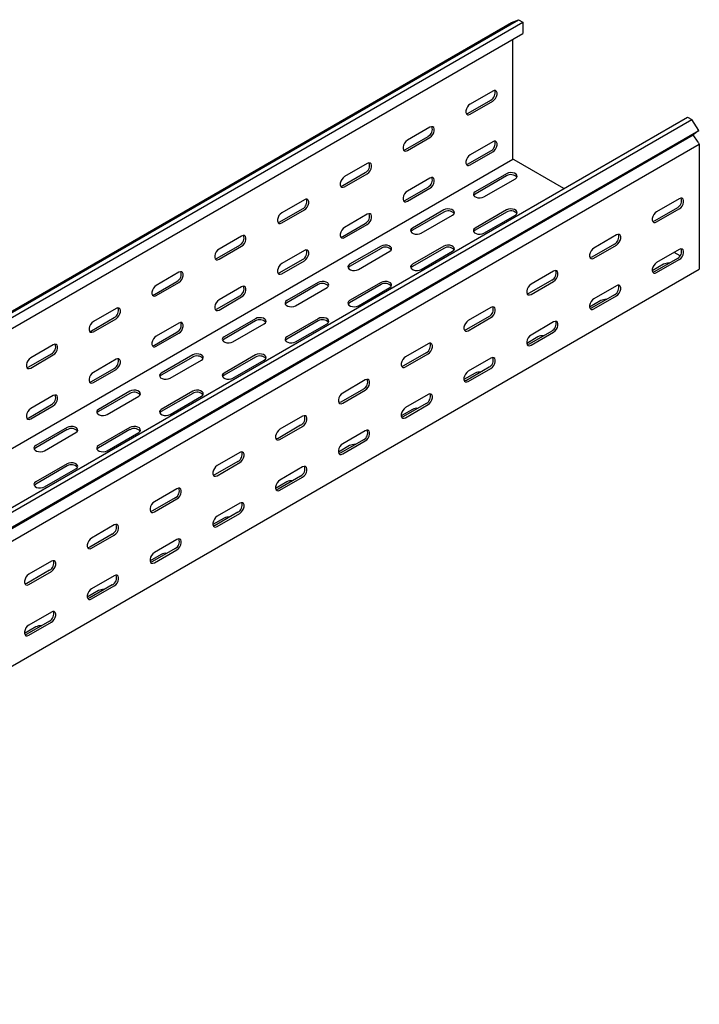
# Model space of a CAD drawing. Units: millimetres. Extents: x 121 to 2696, y 137 to 1986.
# Drawn here: x 2313 to 2696, y 539 to 1093 of the extents above; entities that cross this region are included whole.
import ezdxf

# ---------------------------------------------------------------- set-up
doc = ezdxf.new("R2010")
doc.units = ezdxf.units.MM

msp = doc.modelspace()

# ---------------------------------------------------------------- linework, layer by layer
at = {"color": 7, "linetype": 'Continuous', "lineweight": 25}
for p, q in [((1179.63, 277.03), (2593.85, 1093.44)), ((1182.04, 275.64), (2596.26, 1092.04)), ((2589.89, 1091.89), (2593.85, 1093.44)), ((2593.85, 1093.44), (2596.26, 1092.04)), ((2596.26, 1092.04), (2596.26, 1085.69)), ((1175.68, 275.48), (2589.89, 1091.89)), ((1182.04, 269.28), (2596.26, 1085.69)), ((2590.6, 1015.72), (2590.6, 1082.42)), ((2579.29, 1053.29), (2566.56, 1045.94)), ((2565.5, 1040.84), (2578.23, 1048.18)), ((2566.56, 1040.22), (2579.29, 1047.57)), ((1274.68, 222.16), (2688.89, 1038.57)), ((1277.09, 220.77), (2691.3, 1037.18)), ((2688.89, 1038.57), (2691.3, 1037.18)), ((2695.25, 1031.07), (2691.3, 1037.18)), ((1281.04, 214.66), (2695.25, 1031.07)), ((2543.93, 1032.88), (2531.2, 1025.53)), ((2695.25, 1031.07), (2692.23, 1028.65)), ((1278.01, 212.24), (2692.23, 1028.65)), ((2530.14, 1020.43), (2542.87, 1027.77)), ((2531.2, 1019.81), (2543.93, 1027.16)), ((2694.97, 1024.4), (2692.23, 1028.65)), ((1281.39, 207.01), (2695.61, 1023.42)), ((2579.29, 1024.71), (2566.56, 1017.36)), ((2694.97, 1024.4), (2695.61, 1023.42)), ((2695.61, 1023.42), (2695.61, 1022.47)), ((2695.61, 1022.47), (2695.61, 955.11)), ((1176.39, 198.5), (2590.6, 1014.91)), ((2565.5, 1012.26), (2578.23, 1019.6)), ((2566.56, 1011.64), (2579.29, 1018.99)), ((2590.6, 1014.91), (2590.6, 1015.72)), ((2591.31, 1014.5), (2590.6, 1014.91)), ((2619.25, 998.37), (2591.31, 1014.5)), ((2508.58, 1012.47), (2495.85, 1005.12)), ((2494.79, 1000.02), (2507.52, 1007.36)), ((2495.85, 999.4), (2508.58, 1006.75)), ((2543.93, 1004.3), (2531.2, 996.95)), ((2587.07, 1006.74), (2569.39, 996.54)), ((2587.07, 1005.52), (2569.39, 995.31)), ((2574.34, 993.68), (2592.02, 1003.89)), ((2530.14, 991.85), (2542.87, 999.19)), ((2531.2, 991.23), (2543.93, 998.58)), ((2684.29, 992.67), (2671.56, 985.32)), ((2459.43, 979.6), (2472.16, 986.95)), ((2473.22, 992.06), (2460.49, 984.71)), ((2683.23, 987.56), (2670.5, 980.22)), ((2671.56, 979.6), (2684.29, 986.95)), ((2460.49, 978.99), (2473.22, 986.34)), ((2508.58, 983.89), (2495.85, 976.54)), ((2551.71, 986.33), (2534.03, 976.13)), ((2551.71, 985.11), (2534.03, 974.9)), ((2538.98, 973.27), (2556.66, 983.48)), ((2587.07, 986.33), (2569.39, 976.13)), ((2587.07, 985.11), (2569.39, 974.9)), ((2574.34, 973.27), (2592.02, 983.48)), ((2494.79, 971.44), (2507.52, 978.78)), ((2495.85, 970.82), (2508.58, 978.17)), ((2437.87, 971.65), (2425.14, 964.3)), ((2648.94, 972.26), (2636.21, 964.91)), ((2424.08, 959.19), (2436.81, 966.54)), ((2425.14, 958.58), (2437.87, 965.93)), ((2516.35, 965.92), (2498.68, 955.72)), ((2516.35, 964.7), (2498.68, 954.49)), ((2551.71, 965.92), (2534.03, 955.72)), ((2551.71, 964.7), (2534.03, 954.49)), ((2647.88, 967.15), (2635.15, 959.81)), ((2636.21, 959.19), (2648.94, 966.54)), ((2473.22, 963.48), (2460.49, 956.13)), ((2503.63, 952.86), (2521.3, 963.07)), ((2538.98, 952.86), (2556.66, 963.07)), ((2683.23, 958.99), (2670.5, 951.64)), ((2684.29, 964.09), (2671.56, 956.74)), ((2684.8, 960.53), (2681.46, 962.46)), ((2459.43, 951.03), (2472.16, 958.37)), ((2460.49, 950.41), (2473.22, 957.76)), ((2675.45, 955.72), (2669.12, 952.06)), ((2671.56, 951.03), (2684.29, 958.37)), ((2695.61, 955.11), (2695.61, 953.07)), ((1281.39, 136.66), (2695.61, 953.07)), ((2402.51, 951.24), (2389.78, 943.89)), ((2613.58, 951.85), (2600.85, 944.5)), ((2388.72, 938.78), (2401.45, 946.13)), ((2389.78, 938.17), (2402.51, 945.52)), ((2437.87, 943.07), (2425.14, 935.72)), ((2481, 945.51), (2463.32, 935.31)), ((2481, 944.29), (2463.32, 934.08)), ((2468.27, 932.45), (2485.95, 942.66)), ((2516.35, 945.51), (2498.68, 935.31)), ((2516.35, 944.29), (2498.68, 934.08)), ((2503.63, 932.45), (2521.3, 942.66)), ((2612.52, 946.74), (2599.79, 939.4)), ((2600.85, 938.78), (2613.58, 946.13)), ((2648.94, 943.68), (2636.21, 936.33)), ((2424.08, 930.62), (2436.81, 937.96)), ((2425.14, 930), (2437.87, 937.35)), ((2647.88, 938.58), (2635.15, 931.23)), ((2636.21, 930.62), (2648.94, 937.96)), ((2578.23, 931.44), (2565.5, 924.09)), ((2640.1, 935.31), (2633.76, 931.65)), ((2353.37, 918.37), (2366.09, 925.72)), ((2367.16, 930.83), (2354.43, 923.48)), ((2577.17, 926.33), (2564.44, 918.99)), ((2565.5, 918.37), (2578.23, 925.72)), ((2354.43, 917.76), (2367.16, 925.11)), ((2402.51, 922.66), (2389.78, 915.31)), ((2445.64, 925.1), (2427.97, 914.9)), ((2445.64, 923.88), (2427.97, 913.67)), ((2432.92, 912.04), (2450.59, 922.25)), ((2481, 925.1), (2463.32, 914.9)), ((2481, 923.88), (2463.32, 913.67)), ((2468.27, 912.04), (2485.95, 922.25)), ((2613.58, 923.27), (2600.85, 915.92)), ((2388.72, 910.21), (2401.45, 917.55)), ((2389.78, 909.59), (2402.51, 916.94)), ((2604.74, 914.9), (2598.4, 911.24)), ((2612.52, 918.17), (2599.79, 910.82)), ((2600.85, 910.21), (2613.58, 917.55)), ((2331.8, 910.42), (2319.07, 903.07)), ((2542.87, 911.03), (2530.14, 903.68)), ((2318.01, 897.96), (2330.74, 905.31)), ((2319.07, 897.35), (2331.8, 904.7)), ((2410.29, 904.69), (2392.61, 894.49)), ((2445.64, 904.69), (2427.97, 894.49)), ((2541.81, 905.92), (2529.08, 898.58)), ((2530.14, 897.96), (2542.87, 905.31)), ((2367.16, 902.25), (2354.43, 894.9)), ((2410.29, 903.47), (2392.61, 893.26)), ((2397.56, 891.63), (2415.24, 901.84)), ((2445.64, 903.47), (2427.97, 893.26)), ((2432.92, 891.63), (2450.59, 901.84)), ((2578.23, 902.86), (2565.5, 895.51)), ((2353.37, 889.8), (2366.09, 897.14)), ((2354.43, 889.18), (2367.16, 896.53)), ((2569.39, 894.49), (2563.05, 890.83)), ((2577.17, 897.76), (2564.44, 890.41)), ((2565.5, 889.8), (2578.23, 897.14)), ((2507.52, 890.62), (2494.79, 883.27)), ((2331.8, 881.84), (2319.07, 874.49)), ((2374.93, 884.28), (2357.26, 874.08)), ((2374.93, 883.06), (2357.26, 872.85)), ((2362.21, 871.22), (2379.88, 881.43)), ((2410.29, 884.28), (2392.61, 874.08)), ((2410.29, 883.06), (2392.61, 872.85)), ((2397.56, 871.22), (2415.24, 881.43)), ((2506.46, 885.51), (2493.73, 878.17)), ((2494.79, 877.55), (2507.52, 884.9)), ((2542.87, 882.45), (2530.14, 875.1)), ((2318.01, 869.39), (2330.74, 876.73)), ((2319.07, 868.77), (2331.8, 876.12)), ((2541.81, 877.35), (2529.08, 870)), ((2530.14, 869.39), (2542.87, 876.73)), ((2534.03, 874.08), (2527.69, 870.42)), ((2471.1, 865.1), (2458.37, 857.76)), ((2472.16, 870.21), (2459.43, 862.86)), ((2339.58, 863.87), (2321.9, 853.67)), ((2339.58, 862.65), (2321.9, 852.44)), ((2326.85, 850.81), (2344.53, 861.02)), ((2374.93, 863.87), (2357.26, 853.67)), ((2374.93, 862.65), (2357.26, 852.44)), ((2362.21, 850.81), (2379.88, 861.02)), ((2459.43, 857.14), (2472.16, 864.49)), ((2507.52, 862.04), (2494.79, 854.69)), ((2498.68, 853.67), (2492.34, 850.01)), ((2506.46, 856.93), (2493.73, 849.59)), ((2494.79, 848.98), (2507.52, 856.32)), ((2436.81, 849.8), (2424.08, 842.45)), ((2339.58, 843.46), (2321.9, 833.26)), ((2435.74, 844.69), (2423.02, 837.35)), ((2424.08, 836.73), (2436.81, 844.08)), ((2339.58, 842.24), (2321.9, 832.03)), ((2326.85, 830.4), (2344.53, 840.61)), ((2472.16, 841.63), (2459.43, 834.28)), ((2463.32, 833.26), (2456.98, 829.6)), ((2471.1, 836.52), (2458.37, 829.18)), ((2459.43, 828.56), (2472.16, 835.91)), ((2401.45, 829.39), (2388.72, 822.04)), ((2400.39, 824.28), (2387.66, 816.94)), ((2388.72, 816.32), (2401.45, 823.67)), ((2436.81, 821.22), (2424.08, 813.87)), ((2435.74, 816.11), (2423.02, 808.77)), ((2424.08, 808.15), (2436.81, 815.5)), ((2427.97, 812.85), (2421.63, 809.19)), ((2365.03, 803.87), (2352.31, 796.53)), ((2366.09, 808.98), (2353.37, 801.63)), ((2353.37, 795.91), (2366.09, 803.26)), ((2401.45, 800.81), (2388.72, 793.46)), ((2400.39, 795.7), (2387.66, 788.36)), ((2388.72, 787.74), (2401.45, 795.09)), ((2330.74, 788.57), (2318.01, 781.22)), ((2392.61, 792.44), (2386.27, 788.78)), ((2329.68, 783.46), (2316.95, 776.12)), ((2318.01, 775.5), (2330.74, 782.85)), ((2366.09, 780.4), (2353.37, 773.05)), ((2357.26, 772.03), (2350.92, 768.37)), ((2365.03, 775.29), (2352.31, 767.95)), ((2353.37, 767.33), (2366.09, 774.68)), ((2330.74, 759.99), (2318.01, 752.64)), ((2329.68, 754.88), (2316.95, 747.54)), ((2318.01, 746.92), (2330.74, 754.27)), ((2321.9, 751.62), (2315.56, 747.96))]:
    msp.add_line(p, q, dxfattribs=at)
at = {"color": 7, "linetype": 'Continuous', "lineweight": 25, "flags": 128}
for points in [[(2579.29, 1047.57), (2580.13, 1048.23), (2580.88, 1049.16), (2581.43, 1050.24), (2581.72, 1051.34), (2581.72, 1052.33), (2581.43, 1053.1), (2580.88, 1053.54), (2580.13, 1053.6), (2579.29, 1053.29)], [(2566.56, 1045.94), (2565.71, 1045.28), (2564.97, 1044.35), (2564.42, 1043.27), (2564.12, 1042.17), (2564.12, 1041.18), (2564.42, 1040.41), (2564.97, 1039.97), (2565.71, 1039.91), (2566.56, 1040.22)], [(2564.36, 1040.5), (2564.65, 1040.52), (2565.5, 1040.84)], [(2543.93, 1027.16), (2544.78, 1027.82), (2545.52, 1028.75), (2546.08, 1029.83), (2546.37, 1030.93), (2546.37, 1031.92), (2546.08, 1032.68), (2545.52, 1033.13), (2544.78, 1033.19), (2543.93, 1032.88)], [(2531.2, 1025.53), (2530.36, 1024.87), (2529.61, 1023.94), (2529.06, 1022.86), (2528.77, 1021.76), (2528.77, 1020.77), (2529.06, 1020), (2529.61, 1019.56), (2530.36, 1019.5), (2531.2, 1019.81)], [(2529.01, 1020.09), (2529.3, 1020.11), (2530.14, 1020.43)], [(2579.29, 1018.99), (2580.13, 1019.65), (2580.88, 1020.58), (2581.43, 1021.66), (2581.72, 1022.76), (2581.72, 1023.75), (2581.43, 1024.52), (2580.88, 1024.96), (2580.13, 1025.02), (2579.29, 1024.71)], [(2566.56, 1017.36), (2565.71, 1016.7), (2564.97, 1015.77), (2564.42, 1014.69), (2564.12, 1013.59), (2564.12, 1012.6), (2564.42, 1011.84), (2564.97, 1011.39), (2565.71, 1011.33), (2566.56, 1011.64)], [(2508.58, 1006.75), (2509.42, 1007.41), (2510.17, 1008.34), (2510.72, 1009.42), (2511.01, 1010.52), (2511.01, 1011.51), (2510.72, 1012.27), (2510.17, 1012.72), (2509.42, 1012.78), (2508.58, 1012.47)], [(2564.36, 1011.92), (2564.65, 1011.94), (2565.5, 1012.26)], [(2495.85, 1005.12), (2495, 1004.46), (2494.26, 1003.53), (2493.71, 1002.45), (2493.41, 1001.35), (2493.41, 1000.36), (2493.71, 999.59), (2494.26, 999.15), (2495, 999.09), (2495.85, 999.4)], [(2543.93, 998.58), (2544.78, 999.24), (2545.52, 1000.17), (2546.08, 1001.25), (2546.37, 1002.35), (2546.37, 1003.34), (2546.08, 1004.11), (2545.52, 1004.55), (2544.78, 1004.61), (2543.93, 1004.3)], [(2592.02, 1003.89), (2592.71, 1004.46), (2593.03, 1005.14), (2592.92, 1005.84), (2592.41, 1006.47), (2591.55, 1006.97), (2590.45, 1007.27), (2589.24, 1007.33), (2588.06, 1007.15), (2587.07, 1006.74)], [(2493.65, 999.68), (2493.94, 999.7), (2494.79, 1000.02)], [(2473.22, 986.34), (2474.07, 987), (2474.81, 987.93), (2475.36, 989.01), (2475.66, 990.11), (2475.66, 991.1), (2475.36, 991.86), (2474.81, 992.31), (2474.07, 992.37), (2473.22, 992.06)], [(2531.2, 996.95), (2530.36, 996.29), (2529.61, 995.36), (2529.06, 994.28), (2528.77, 993.18), (2528.77, 992.19), (2529.06, 991.43), (2529.61, 990.98), (2530.36, 990.92), (2531.2, 991.23)], [(2569.39, 996.54), (2568.69, 995.96), (2568.38, 995.29), (2568.48, 994.59), (2569, 993.95), (2569.85, 993.46), (2570.96, 993.16), (2572.17, 993.1), (2573.34, 993.28), (2574.34, 993.68)], [(2569.39, 995.31), (2568.69, 994.74), (2568.53, 994.5)], [(2684.29, 986.95), (2685.14, 987.61), (2685.88, 988.54), (2686.44, 989.62), (2686.73, 990.72), (2686.73, 991.71), (2686.44, 992.48), (2685.88, 992.92), (2685.14, 992.98), (2684.29, 992.67)], [(2529.01, 991.51), (2529.3, 991.53), (2530.14, 991.85)], [(2556.66, 983.48), (2557.36, 984.05), (2557.67, 984.73), (2557.57, 985.43), (2557.05, 986.06), (2556.19, 986.56), (2555.09, 986.86), (2553.88, 986.92), (2552.71, 986.74), (2551.71, 986.33)], [(2592.02, 983.48), (2592.71, 984.05), (2593.03, 984.73), (2592.92, 985.43), (2592.41, 986.06), (2591.55, 986.56), (2590.45, 986.86), (2589.24, 986.92), (2588.06, 986.74), (2587.07, 986.33)], [(2460.49, 984.71), (2459.65, 984.05), (2458.9, 983.12), (2458.35, 982.04), (2458.06, 980.94), (2458.06, 979.95), (2458.35, 979.18), (2458.9, 978.74), (2459.65, 978.68), (2460.49, 978.99)], [(2508.58, 978.17), (2509.42, 978.83), (2510.17, 979.76), (2510.72, 980.84), (2511.01, 981.94), (2511.01, 982.93), (2510.72, 983.7), (2510.17, 984.14), (2509.42, 984.2), (2508.58, 983.89)], [(2671.56, 985.32), (2670.72, 984.66), (2669.97, 983.73), (2669.42, 982.65), (2669.13, 981.55), (2669.13, 980.56), (2669.42, 979.8), (2669.97, 979.36), (2670.72, 979.29), (2671.56, 979.6)], [(2458.3, 979.27), (2458.59, 979.29), (2459.43, 979.6)], [(2495.85, 976.54), (2495, 975.88), (2494.26, 974.95), (2493.71, 973.87), (2493.41, 972.77), (2493.41, 971.78), (2493.71, 971.02), (2494.26, 970.57), (2495, 970.51), (2495.85, 970.82)], [(2534.03, 976.13), (2533.34, 975.55), (2533.02, 974.88), (2533.13, 974.18), (2533.64, 973.54), (2534.5, 973.05), (2535.6, 972.75), (2536.81, 972.69), (2537.99, 972.87), (2538.98, 973.27)], [(2569.39, 976.13), (2568.69, 975.55), (2568.38, 974.88), (2568.48, 974.18), (2569, 973.54), (2569.85, 973.05), (2570.96, 972.75), (2572.17, 972.69), (2573.34, 972.87), (2574.34, 973.27)], [(2670.5, 980.22), (2669.66, 979.9), (2669.37, 979.88)], [(2437.87, 965.93), (2438.71, 966.59), (2439.46, 967.52), (2440.01, 968.6), (2440.3, 969.7), (2440.3, 970.69), (2440.01, 971.45), (2439.46, 971.9), (2438.71, 971.96), (2437.87, 971.65)], [(2493.65, 971.1), (2493.94, 971.12), (2494.79, 971.44)], [(2534.03, 974.9), (2533.34, 974.33), (2533.17, 974.09)], [(2569.39, 974.9), (2568.69, 974.33), (2568.53, 974.09)], [(2648.94, 966.54), (2649.78, 967.2), (2650.53, 968.13), (2651.08, 969.21), (2651.37, 970.31), (2651.37, 971.3), (2651.08, 972.07), (2650.53, 972.51), (2649.78, 972.57), (2648.94, 972.26)], [(2521.3, 963.07), (2522, 963.64), (2522.32, 964.32), (2522.21, 965.02), (2521.7, 965.65), (2520.84, 966.15), (2519.74, 966.45), (2518.52, 966.51), (2517.35, 966.33), (2516.35, 965.92)], [(2556.66, 963.07), (2557.36, 963.64), (2557.67, 964.32), (2557.57, 965.02), (2557.05, 965.65), (2556.19, 966.15), (2555.09, 966.45), (2553.88, 966.51), (2552.71, 966.33), (2551.71, 965.92)], [(2636.21, 964.91), (2635.36, 964.25), (2634.62, 963.32), (2634.07, 962.24), (2633.77, 961.14), (2633.77, 960.15), (2634.07, 959.39), (2634.62, 958.95), (2635.36, 958.88), (2636.21, 959.19)], [(2425.14, 964.3), (2424.29, 963.64), (2423.55, 962.71), (2422.99, 961.63), (2422.7, 960.53), (2422.7, 959.54), (2422.99, 958.77), (2423.55, 958.33), (2424.29, 958.27), (2425.14, 958.58)], [(2422.94, 958.86), (2423.23, 958.88), (2424.08, 959.19)], [(2473.22, 957.76), (2474.07, 958.42), (2474.81, 959.35), (2475.36, 960.43), (2475.66, 961.53), (2475.66, 962.52), (2475.36, 963.29), (2474.81, 963.73), (2474.07, 963.79), (2473.22, 963.48)], [(2635.15, 959.81), (2634.3, 959.49), (2634.01, 959.47)], [(2684.29, 958.37), (2685.14, 959.03), (2685.88, 959.96), (2686.44, 961.04), (2686.73, 962.14), (2686.73, 963.13), (2686.44, 963.9), (2685.88, 964.34), (2685.14, 964.41), (2684.29, 964.09)], [(2460.49, 956.13), (2459.65, 955.47), (2458.9, 954.54), (2458.35, 953.46), (2458.06, 952.36), (2458.06, 951.37), (2458.35, 950.61), (2458.9, 950.16), (2459.65, 950.1), (2460.49, 950.41)], [(2498.68, 955.72), (2497.98, 955.14), (2497.67, 954.47), (2497.77, 953.77), (2498.28, 953.13), (2499.14, 952.63), (2500.25, 952.34), (2501.46, 952.28), (2502.63, 952.46), (2503.63, 952.86)], [(2498.68, 954.49), (2497.98, 953.92), (2497.82, 953.68)], [(2534.03, 955.72), (2533.34, 955.14), (2533.02, 954.47), (2533.13, 953.77), (2533.64, 953.13), (2534.5, 952.63), (2535.6, 952.34), (2536.81, 952.28), (2537.99, 952.46), (2538.98, 952.86)], [(2534.03, 954.49), (2533.34, 953.92), (2533.17, 953.68)], [(2671.56, 956.74), (2670.72, 956.08), (2669.97, 955.15), (2669.42, 954.08), (2669.13, 952.97), (2669.13, 951.98), (2669.42, 951.22), (2669.97, 950.78), (2670.72, 950.71), (2671.56, 951.03)], [(2402.51, 945.52), (2403.36, 946.18), (2404.1, 947.11), (2404.65, 948.19), (2404.95, 949.29), (2404.95, 950.28), (2404.65, 951.04), (2404.1, 951.49), (2403.36, 951.55), (2402.51, 951.24)], [(2458.3, 950.69), (2458.59, 950.71), (2459.43, 951.03)], [(2613.58, 946.13), (2614.43, 946.79), (2615.17, 947.72), (2615.73, 948.8), (2616.02, 949.9), (2616.02, 950.89), (2615.73, 951.66), (2615.17, 952.1), (2614.43, 952.16), (2613.58, 951.85)], [(2670.5, 951.64), (2669.66, 951.32), (2669.37, 951.3)], [(2389.78, 943.89), (2388.94, 943.23), (2388.19, 942.3), (2387.64, 941.22), (2387.35, 940.12), (2387.35, 939.13), (2387.64, 938.36), (2388.19, 937.92), (2388.94, 937.86), (2389.78, 938.17)], [(2437.87, 937.35), (2438.71, 938.01), (2439.46, 938.94), (2440.01, 940.02), (2440.3, 941.12), (2440.3, 942.11), (2440.01, 942.88), (2439.46, 943.32), (2438.71, 943.38), (2437.87, 943.07)], [(2485.95, 942.66), (2486.65, 943.23), (2486.96, 943.91), (2486.85, 944.61), (2486.34, 945.24), (2485.48, 945.74), (2484.38, 946.04), (2483.17, 946.1), (2481.99, 945.92), (2481, 945.51)], [(2521.3, 942.66), (2522, 943.23), (2522.32, 943.91), (2522.21, 944.61), (2521.7, 945.24), (2520.84, 945.74), (2519.74, 946.04), (2518.52, 946.1), (2517.35, 945.92), (2516.35, 945.51)], [(2600.85, 944.5), (2600.01, 943.84), (2599.26, 942.91), (2598.71, 941.83), (2598.42, 940.73), (2598.42, 939.74), (2598.71, 938.98), (2599.26, 938.53), (2600.01, 938.47), (2600.85, 938.78)], [(2648.94, 937.96), (2649.78, 938.62), (2650.53, 939.55), (2651.08, 940.63), (2651.37, 941.73), (2651.37, 942.72), (2651.08, 943.49), (2650.53, 943.93), (2649.78, 944), (2648.94, 943.68)], [(2387.58, 938.45), (2387.88, 938.47), (2388.72, 938.78)], [(2599.79, 939.4), (2598.95, 939.08), (2598.66, 939.06)], [(2425.14, 935.72), (2424.29, 935.06), (2423.55, 934.13), (2422.99, 933.05), (2422.7, 931.95), (2422.7, 930.96), (2422.99, 930.2), (2423.55, 929.75), (2424.29, 929.69), (2425.14, 930)], [(2463.32, 935.31), (2462.62, 934.73), (2462.31, 934.06), (2462.42, 933.36), (2462.93, 932.72), (2463.79, 932.22), (2464.89, 931.93), (2466.1, 931.87), (2467.28, 932.05), (2468.27, 932.45)], [(2463.32, 934.08), (2462.62, 933.51), (2462.46, 933.27)], [(2498.68, 935.31), (2497.98, 934.73), (2497.67, 934.06), (2497.77, 933.36), (2498.28, 932.72), (2499.14, 932.22), (2500.25, 931.93), (2501.46, 931.87), (2502.63, 932.05), (2503.63, 932.45)], [(2498.68, 934.08), (2497.98, 933.51), (2497.82, 933.27)], [(2578.23, 925.72), (2579.07, 926.38), (2579.82, 927.31), (2580.37, 928.39), (2580.66, 929.49), (2580.66, 930.48), (2580.37, 931.25), (2579.82, 931.69), (2579.07, 931.75), (2578.23, 931.44)], [(2636.21, 936.33), (2635.36, 935.67), (2634.62, 934.74), (2634.07, 933.67), (2633.77, 932.56), (2633.77, 931.57), (2634.07, 930.81), (2634.62, 930.37), (2635.36, 930.3), (2636.21, 930.62)], [(2635.15, 931.23), (2634.3, 930.91), (2634.01, 930.89)], [(2367.16, 925.11), (2368, 925.77), (2368.75, 926.7), (2369.3, 927.78), (2369.59, 928.88), (2369.59, 929.87), (2369.3, 930.63), (2368.75, 931.08), (2368, 931.14), (2367.16, 930.83)], [(2422.94, 930.28), (2423.23, 930.3), (2424.08, 930.62)], [(2450.59, 922.25), (2451.29, 922.82), (2451.61, 923.5), (2451.5, 924.2), (2450.99, 924.83), (2450.13, 925.33), (2449.02, 925.63), (2447.81, 925.69), (2446.64, 925.51), (2445.64, 925.1)], [(2485.95, 922.25), (2486.65, 922.82), (2486.96, 923.5), (2486.85, 924.2), (2486.34, 924.83), (2485.48, 925.33), (2484.38, 925.63), (2483.17, 925.69), (2481.99, 925.51), (2481, 925.1)], [(2354.43, 923.48), (2353.58, 922.82), (2352.84, 921.89), (2352.28, 920.81), (2351.99, 919.71), (2351.99, 918.72), (2352.28, 917.95), (2352.84, 917.51), (2353.58, 917.45), (2354.43, 917.76)], [(2402.51, 916.94), (2403.36, 917.6), (2404.1, 918.53), (2404.65, 919.61), (2404.95, 920.71), (2404.95, 921.7), (2404.65, 922.47), (2404.1, 922.91), (2403.36, 922.97), (2402.51, 922.66)], [(2565.5, 924.09), (2564.65, 923.43), (2563.91, 922.5), (2563.36, 921.42), (2563.06, 920.32), (2563.06, 919.33), (2563.36, 918.57), (2563.91, 918.12), (2564.65, 918.06), (2565.5, 918.37)], [(2613.58, 917.55), (2614.43, 918.21), (2615.17, 919.14), (2615.73, 920.22), (2616.02, 921.32), (2616.02, 922.31), (2615.73, 923.08), (2615.17, 923.52), (2614.43, 923.59), (2613.58, 923.27)], [(2352.23, 918.04), (2352.52, 918.06), (2353.37, 918.37)], [(2389.78, 915.31), (2388.94, 914.65), (2388.19, 913.72), (2387.64, 912.64), (2387.35, 911.54), (2387.35, 910.55), (2387.64, 909.78), (2388.19, 909.34), (2388.94, 909.28), (2389.78, 909.59)], [(2427.97, 914.9), (2427.27, 914.32), (2426.95, 913.65), (2427.06, 912.95), (2427.57, 912.31), (2428.43, 911.81), (2429.54, 911.52), (2430.75, 911.46), (2431.92, 911.64), (2432.92, 912.04)], [(2463.32, 914.9), (2462.62, 914.32), (2462.31, 913.65), (2462.42, 912.95), (2462.93, 912.31), (2463.79, 911.81), (2464.89, 911.52), (2466.1, 911.46), (2467.28, 911.64), (2468.27, 912.04)], [(2564.44, 918.99), (2563.59, 918.67), (2563.3, 918.65)], [(2600.85, 915.92), (2600.01, 915.26), (2599.26, 914.33), (2598.71, 913.26), (2598.42, 912.15), (2598.42, 911.16), (2598.71, 910.4), (2599.26, 909.96), (2600.01, 909.89), (2600.85, 910.21)], [(2331.8, 904.7), (2332.65, 905.36), (2333.39, 906.29), (2333.94, 907.37), (2334.24, 908.47), (2334.24, 909.46), (2333.94, 910.22), (2333.39, 910.67), (2332.65, 910.73), (2331.8, 910.42)], [(2387.58, 909.87), (2387.88, 909.89), (2388.72, 910.21)], [(2427.97, 913.67), (2427.27, 913.1), (2427.11, 912.86)], [(2463.32, 913.67), (2462.62, 913.1), (2462.46, 912.86)], [(2542.87, 905.31), (2543.72, 905.97), (2544.46, 906.9), (2545.01, 907.98), (2545.31, 909.08), (2545.31, 910.07), (2545.01, 910.84), (2544.46, 911.28), (2543.72, 911.34), (2542.87, 911.03)], [(2599.79, 910.82), (2598.95, 910.5), (2598.66, 910.48)], [(2415.24, 901.84), (2415.94, 902.41), (2416.25, 903.09), (2416.14, 903.79), (2415.63, 904.42), (2414.77, 904.92), (2413.67, 905.22), (2412.46, 905.28), (2411.28, 905.1), (2410.29, 904.69)], [(2450.59, 901.84), (2451.29, 902.41), (2451.61, 903.09), (2451.5, 903.79), (2450.99, 904.42), (2450.13, 904.92), (2449.02, 905.22), (2447.81, 905.28), (2446.64, 905.1), (2445.64, 904.69)], [(2530.14, 903.68), (2529.3, 903.02), (2528.55, 902.09), (2528, 901.01), (2527.71, 899.91), (2527.71, 898.92), (2528, 898.16), (2528.55, 897.71), (2529.3, 897.65), (2530.14, 897.96)], [(2319.07, 903.07), (2318.23, 902.41), (2317.48, 901.48), (2316.93, 900.4), (2316.63, 899.3), (2316.63, 898.31), (2316.93, 897.54), (2317.48, 897.1), (2318.23, 897.04), (2319.07, 897.35)], [(2316.87, 897.63), (2317.16, 897.65), (2318.01, 897.96)], [(2367.16, 896.53), (2368, 897.19), (2368.75, 898.12), (2369.3, 899.2), (2369.59, 900.3), (2369.59, 901.29), (2369.3, 902.05), (2368.75, 902.5), (2368, 902.56), (2367.16, 902.25)], [(2529.08, 898.58), (2528.24, 898.26), (2527.95, 898.24)], [(2578.23, 897.14), (2579.07, 897.8), (2579.82, 898.73), (2580.37, 899.81), (2580.66, 900.91), (2580.66, 901.9), (2580.37, 902.67), (2579.82, 903.11), (2579.07, 903.18), (2578.23, 902.86)], [(2354.43, 894.9), (2353.58, 894.24), (2352.84, 893.31), (2352.28, 892.23), (2351.99, 891.13), (2351.99, 890.14), (2352.28, 889.37), (2352.84, 888.93), (2353.58, 888.87), (2354.43, 889.18)], [(2392.61, 894.49), (2391.91, 893.91), (2391.6, 893.24), (2391.71, 892.54), (2392.22, 891.9), (2393.08, 891.4), (2394.18, 891.11), (2395.39, 891.05), (2396.56, 891.23), (2397.56, 891.63)], [(2392.61, 893.26), (2391.91, 892.69), (2391.75, 892.45)], [(2427.97, 894.49), (2427.27, 893.91), (2426.95, 893.24), (2427.06, 892.54), (2427.57, 891.9), (2428.43, 891.4), (2429.54, 891.11), (2430.75, 891.05), (2431.92, 891.23), (2432.92, 891.63)], [(2427.97, 893.26), (2427.27, 892.69), (2427.11, 892.45)], [(2565.5, 895.51), (2564.65, 894.85), (2563.91, 893.92), (2563.36, 892.84), (2563.06, 891.74), (2563.06, 890.75), (2563.36, 889.99), (2563.91, 889.55), (2564.65, 889.48), (2565.5, 889.8)], [(2352.23, 889.46), (2352.52, 889.48), (2353.37, 889.8)], [(2507.52, 884.9), (2508.36, 885.56), (2509.11, 886.49), (2509.66, 887.57), (2509.95, 888.67), (2509.95, 889.66), (2509.66, 890.43), (2509.11, 890.87), (2508.36, 890.93), (2507.52, 890.62)], [(2564.44, 890.41), (2563.59, 890.09), (2563.3, 890.07)], [(2331.8, 876.12), (2332.65, 876.78), (2333.39, 877.71), (2333.94, 878.79), (2334.24, 879.89), (2334.24, 880.88), (2333.94, 881.64), (2333.39, 882.09), (2332.65, 882.15), (2331.8, 881.84)], [(2379.88, 881.43), (2380.58, 882), (2380.89, 882.68), (2380.79, 883.38), (2380.28, 884.01), (2379.42, 884.51), (2378.31, 884.81), (2377.1, 884.87), (2375.93, 884.69), (2374.93, 884.28)], [(2415.24, 881.43), (2415.94, 882), (2416.25, 882.68), (2416.14, 883.38), (2415.63, 884.01), (2414.77, 884.51), (2413.67, 884.81), (2412.46, 884.87), (2411.28, 884.69), (2410.29, 884.28)], [(2494.79, 883.27), (2493.94, 882.61), (2493.2, 881.68), (2492.64, 880.6), (2492.35, 879.5), (2492.35, 878.51), (2492.64, 877.75), (2493.2, 877.3), (2493.94, 877.24), (2494.79, 877.55)], [(2542.87, 876.73), (2543.72, 877.39), (2544.46, 878.32), (2545.01, 879.4), (2545.31, 880.5), (2545.31, 881.49), (2545.01, 882.26), (2544.46, 882.7), (2543.72, 882.76), (2542.87, 882.45)], [(2493.73, 878.17), (2492.88, 877.85), (2492.59, 877.83)], [(2319.07, 874.49), (2318.23, 873.83), (2317.48, 872.9), (2316.93, 871.82), (2316.63, 870.72), (2316.63, 869.73), (2316.93, 868.96), (2317.48, 868.52), (2318.23, 868.46), (2319.07, 868.77)], [(2357.26, 874.08), (2356.56, 873.5), (2356.24, 872.83), (2356.35, 872.13), (2356.86, 871.49), (2357.72, 870.99), (2358.82, 870.7), (2360.04, 870.64), (2361.21, 870.82), (2362.21, 871.22)], [(2357.26, 872.85), (2356.56, 872.28), (2356.4, 872.04)], [(2392.61, 874.08), (2391.91, 873.5), (2391.6, 872.83), (2391.71, 872.13), (2392.22, 871.49), (2393.08, 870.99), (2394.18, 870.7), (2395.39, 870.64), (2396.56, 870.82), (2397.56, 871.22)], [(2392.61, 872.85), (2391.91, 872.28), (2391.75, 872.04)], [(2472.16, 864.49), (2473.01, 865.15), (2473.75, 866.08), (2474.3, 867.16), (2474.6, 868.26), (2474.6, 869.25), (2474.3, 870.02), (2473.75, 870.46), (2473.01, 870.52), (2472.16, 870.21)], [(2530.14, 875.1), (2529.3, 874.44), (2528.55, 873.51), (2528, 872.43), (2527.71, 871.33), (2527.71, 870.34), (2528, 869.58), (2528.55, 869.14), (2529.3, 869.07), (2530.14, 869.39)], [(2316.87, 869.05), (2317.16, 869.07), (2318.01, 869.39)], [(2529.08, 870), (2528.24, 869.68), (2527.95, 869.66)], [(2344.53, 861.02), (2345.22, 861.59), (2345.54, 862.27), (2345.43, 862.97), (2344.92, 863.6), (2344.06, 864.1), (2342.96, 864.4), (2341.75, 864.46), (2340.57, 864.28), (2339.58, 863.87)], [(2379.88, 861.02), (2380.58, 861.59), (2380.89, 862.27), (2380.79, 862.97), (2380.28, 863.6), (2379.42, 864.1), (2378.31, 864.4), (2377.1, 864.46), (2375.93, 864.28), (2374.93, 863.87)], [(2459.43, 862.86), (2458.59, 862.2), (2457.84, 861.27), (2457.29, 860.19), (2457, 859.09), (2457, 858.1), (2457.29, 857.34), (2457.84, 856.89), (2458.59, 856.83), (2459.43, 857.14)], [(2507.52, 856.32), (2508.36, 856.98), (2509.11, 857.91), (2509.66, 858.99), (2509.95, 860.09), (2509.95, 861.08), (2509.66, 861.85), (2509.11, 862.29), (2508.36, 862.35), (2507.52, 862.04)], [(2321.9, 853.67), (2321.2, 853.09), (2320.89, 852.42), (2320.99, 851.72), (2321.51, 851.08), (2322.37, 850.58), (2323.47, 850.29), (2324.68, 850.23), (2325.85, 850.41), (2326.85, 850.81)], [(2357.26, 853.67), (2356.56, 853.09), (2356.24, 852.42), (2356.35, 851.72), (2356.86, 851.08), (2357.72, 850.58), (2358.82, 850.29), (2360.04, 850.23), (2361.21, 850.41), (2362.21, 850.81)], [(2458.37, 857.76), (2457.53, 857.44), (2457.23, 857.42)], [(2494.79, 854.69), (2493.94, 854.03), (2493.2, 853.1), (2492.64, 852.02), (2492.35, 850.92), (2492.35, 849.93), (2492.64, 849.17), (2493.2, 848.73), (2493.94, 848.66), (2494.79, 848.98)], [(2321.9, 852.44), (2321.2, 851.87), (2321.04, 851.63)], [(2357.26, 852.44), (2356.56, 851.87), (2356.4, 851.63)], [(2436.81, 844.08), (2437.65, 844.74), (2438.4, 845.67), (2438.95, 846.75), (2439.24, 847.85), (2439.24, 848.84), (2438.95, 849.61), (2438.4, 850.05), (2437.65, 850.11), (2436.81, 849.8)], [(2493.73, 849.59), (2492.88, 849.27), (2492.59, 849.25)], [(2344.53, 840.61), (2345.22, 841.18), (2345.54, 841.86), (2345.43, 842.56), (2344.92, 843.19), (2344.06, 843.69), (2342.96, 843.99), (2341.75, 844.05), (2340.57, 843.87), (2339.58, 843.46)], [(2424.08, 842.45), (2423.23, 841.79), (2422.49, 840.86), (2421.93, 839.78), (2421.64, 838.68), (2421.64, 837.69), (2421.93, 836.93), (2422.49, 836.48), (2423.23, 836.42), (2424.08, 836.73)], [(2423.02, 837.35), (2422.17, 837.03), (2421.88, 837.01)], [(2472.16, 835.91), (2473.01, 836.57), (2473.75, 837.5), (2474.3, 838.58), (2474.6, 839.68), (2474.6, 840.67), (2474.3, 841.44), (2473.75, 841.88), (2473.01, 841.94), (2472.16, 841.63)], [(2321.9, 833.26), (2321.2, 832.68), (2320.89, 832), (2320.99, 831.31), (2321.51, 830.67), (2322.37, 830.17), (2323.47, 829.88), (2324.68, 829.82), (2325.85, 830), (2326.85, 830.4)], [(2321.9, 832.03), (2321.2, 831.46), (2321.04, 831.22)], [(2459.43, 834.28), (2458.59, 833.62), (2457.84, 832.69), (2457.29, 831.61), (2457, 830.51), (2457, 829.52), (2457.29, 828.76), (2457.84, 828.32), (2458.59, 828.25), (2459.43, 828.56)], [(2401.45, 823.67), (2402.3, 824.33), (2403.04, 825.26), (2403.59, 826.34), (2403.89, 827.44), (2403.89, 828.43), (2403.59, 829.2), (2403.04, 829.64), (2402.3, 829.7), (2401.45, 829.39)], [(2458.37, 829.18), (2457.53, 828.86), (2457.23, 828.84)], [(2388.72, 822.04), (2387.88, 821.38), (2387.13, 820.45), (2386.58, 819.37), (2386.28, 818.27), (2386.28, 817.28), (2386.58, 816.51), (2387.13, 816.07), (2387.88, 816.01), (2388.72, 816.32)], [(2436.81, 815.5), (2437.65, 816.16), (2438.4, 817.09), (2438.95, 818.17), (2439.24, 819.27), (2439.24, 820.26), (2438.95, 821.03), (2438.4, 821.47), (2437.65, 821.53), (2436.81, 821.22)], [(2387.66, 816.94), (2386.81, 816.62), (2386.52, 816.6)], [(2366.09, 803.26), (2366.94, 803.92), (2367.69, 804.85), (2368.24, 805.93), (2368.53, 807.03), (2368.53, 808.02), (2368.24, 808.78), (2367.69, 809.23), (2366.94, 809.29), (2366.09, 808.98)], [(2424.08, 813.87), (2423.23, 813.21), (2422.49, 812.28), (2421.93, 811.2), (2421.64, 810.1), (2421.64, 809.11), (2421.93, 808.35), (2422.49, 807.9), (2423.23, 807.84), (2424.08, 808.15)], [(2423.02, 808.77), (2422.17, 808.45), (2421.88, 808.43)], [(2353.37, 801.63), (2352.52, 800.97), (2351.78, 800.04), (2351.22, 798.96), (2350.93, 797.86), (2350.93, 796.87), (2351.22, 796.1), (2351.78, 795.66), (2352.52, 795.6), (2353.37, 795.91)], [(2401.45, 795.09), (2402.3, 795.75), (2403.04, 796.68), (2403.59, 797.76), (2403.89, 798.86), (2403.89, 799.85), (2403.59, 800.62), (2403.04, 801.06), (2402.3, 801.12), (2401.45, 800.81)], [(2352.31, 796.53), (2351.46, 796.21), (2351.17, 796.19)], [(2388.72, 793.46), (2387.88, 792.8), (2387.13, 791.87), (2386.58, 790.79), (2386.28, 789.69), (2386.28, 788.7), (2386.58, 787.94), (2387.13, 787.49), (2387.88, 787.43), (2388.72, 787.74)], [(2330.74, 782.85), (2331.59, 783.51), (2332.33, 784.44), (2332.88, 785.52), (2333.18, 786.62), (2333.18, 787.61), (2332.88, 788.37), (2332.33, 788.82), (2331.59, 788.88), (2330.74, 788.57)], [(2387.66, 788.36), (2386.81, 788.04), (2386.52, 788.02)], [(2318.01, 781.22), (2317.16, 780.56), (2316.42, 779.63), (2315.87, 778.55), (2315.57, 777.45), (2315.57, 776.46), (2315.87, 775.69), (2316.42, 775.25), (2317.16, 775.19), (2318.01, 775.5)], [(2316.95, 776.12), (2316.1, 775.8), (2315.81, 775.78)], [(2366.09, 774.68), (2366.94, 775.34), (2367.69, 776.27), (2368.24, 777.35), (2368.53, 778.45), (2368.53, 779.44), (2368.24, 780.21), (2367.69, 780.65), (2366.94, 780.71), (2366.09, 780.4)], [(2353.37, 773.05), (2352.52, 772.39), (2351.78, 771.46), (2351.22, 770.38), (2350.93, 769.28), (2350.93, 768.29), (2351.22, 767.53), (2351.78, 767.08), (2352.52, 767.02), (2353.37, 767.33)], [(2352.31, 767.95), (2351.46, 767.63), (2351.17, 767.61)], [(2330.74, 754.27), (2331.59, 754.93), (2332.33, 755.86), (2332.88, 756.94), (2333.18, 758.04), (2333.18, 759.03), (2332.88, 759.8), (2332.33, 760.24), (2331.59, 760.3), (2330.74, 759.99)], [(2318.01, 752.64), (2317.16, 751.98), (2316.42, 751.05), (2315.87, 749.97), (2315.57, 748.87), (2315.57, 747.88), (2315.87, 747.12), (2316.42, 746.67), (2317.16, 746.61), (2318.01, 746.92)], [(2316.95, 747.54), (2316.1, 747.22), (2315.81, 747.2)]]:
    msp.add_lwpolyline(points, dxfattribs=at)
at = {"color": 7, "linetype": 'Continuous', "lineweight": 25}
for centre, radius, start, end in [((2576.05, 1052.23), 4.59, 298.2645, 17.7382), ((2540.7, 1031.82), 4.59, 298.2645, 17.7382), ((2576.05, 1023.65), 4.59, 298.2645, 17.7382), ((2505.34, 1011.4), 4.59, 298.2645, 17.7382), ((2540.7, 1003.24), 4.59, 298.2645, 17.7382), ((2589.48, 1001.62), 4.59, 42.2738, 121.7313), ((2469.99, 990.99), 4.59, 298.2645, 17.7382), ((2681.06, 991.61), 4.59, 298.2645, 17.7382), ((2505.34, 982.83), 4.59, 298.2645, 17.7382), ((2554.12, 981.21), 4.59, 42.2738, 121.7313), ((2589.48, 981.21), 4.59, 42.2738, 121.7313), ((2434.63, 970.58), 4.59, 298.2645, 17.7382), ((2645.7, 971.2), 4.59, 298.2645, 17.7382), ((2518.77, 960.8), 4.59, 42.2738, 121.7313), ((2554.12, 960.8), 4.59, 42.2738, 121.7313), ((2469.99, 962.42), 4.59, 298.2645, 17.7382), ((2681.06, 963.03), 4.59, 298.2645, 17.7382), ((2677.91, 950.98), 5.34, 83.1834, 117.3822), ((2399.28, 950.17), 4.59, 298.2645, 17.7382), ((2610.35, 950.79), 4.59, 298.2645, 17.7382), ((2434.63, 942.01), 4.59, 298.2645, 17.7382), ((2483.41, 940.38), 4.59, 42.2738, 121.7313), ((2518.77, 940.38), 4.59, 42.2738, 121.7313), ((2645.7, 942.62), 4.59, 298.2645, 17.7382), ((2574.99, 930.38), 4.59, 298.2645, 17.7382), ((2642.55, 930.57), 5.34, 83.1834, 117.3822), ((2363.92, 929.76), 4.59, 298.2645, 17.7382), ((2399.28, 921.6), 4.59, 298.2645, 17.7382), ((2448.06, 919.97), 4.59, 42.2738, 121.7313), ((2483.41, 919.97), 4.59, 42.2738, 121.7313), ((2610.35, 922.21), 4.59, 298.2645, 17.7382), ((2607.2, 910.16), 5.34, 83.1834, 117.3822), ((2328.57, 909.35), 4.59, 298.2645, 17.7382), ((2539.64, 909.97), 4.59, 298.2645, 17.7382), ((2412.7, 899.56), 4.59, 42.2738, 121.7313), ((2448.06, 899.56), 4.59, 42.2738, 121.7313), ((2363.92, 901.19), 4.59, 298.2645, 17.7382), ((2574.99, 901.8), 4.59, 298.2645, 17.7382), ((2571.84, 889.75), 5.34, 83.1834, 117.3822), ((2504.28, 889.56), 4.59, 298.2645, 17.7382), ((2328.57, 880.78), 4.59, 298.2645, 17.7382), ((2377.35, 879.15), 4.59, 42.2738, 121.7313), ((2412.7, 879.15), 4.59, 42.2738, 121.7313), ((2539.64, 881.39), 4.59, 298.2645, 17.7382), ((2468.93, 869.15), 4.59, 298.2645, 17.7382), ((2536.49, 869.34), 5.34, 83.1834, 117.3822), ((2341.99, 858.74), 4.59, 42.2738, 121.7313), ((2377.35, 858.74), 4.59, 42.2738, 121.7313), ((2504.28, 860.98), 4.59, 298.2645, 17.7382), ((2501.13, 848.93), 5.34, 83.1834, 117.3822), ((2433.57, 848.74), 4.59, 298.2645, 17.7382), ((2341.99, 838.33), 4.59, 42.2738, 121.7313), ((2468.93, 840.57), 4.59, 298.2645, 17.7382), ((2465.78, 828.52), 5.34, 83.1834, 117.3822), ((2398.22, 828.33), 4.59, 298.2645, 17.7382), ((2433.57, 820.16), 4.59, 298.2645, 17.7382), ((2362.86, 807.92), 4.59, 298.2645, 17.7382), ((2430.42, 808.11), 5.34, 83.1834, 117.3822), ((2398.22, 799.75), 4.59, 298.2645, 17.7382), ((2395.07, 787.7), 5.34, 83.1834, 117.3822), ((2327.51, 787.51), 4.59, 298.2645, 17.7382), ((2362.86, 779.34), 4.59, 298.2645, 17.7382), ((2359.71, 767.29), 5.34, 83.1834, 117.3822), ((2327.51, 758.93), 4.59, 298.2645, 17.7382), ((2324.36, 746.88), 5.34, 83.1834, 117.3822)]:
    msp.add_arc(centre, radius, start, end, dxfattribs=at)

doc.saveas('drawing.dxf')
